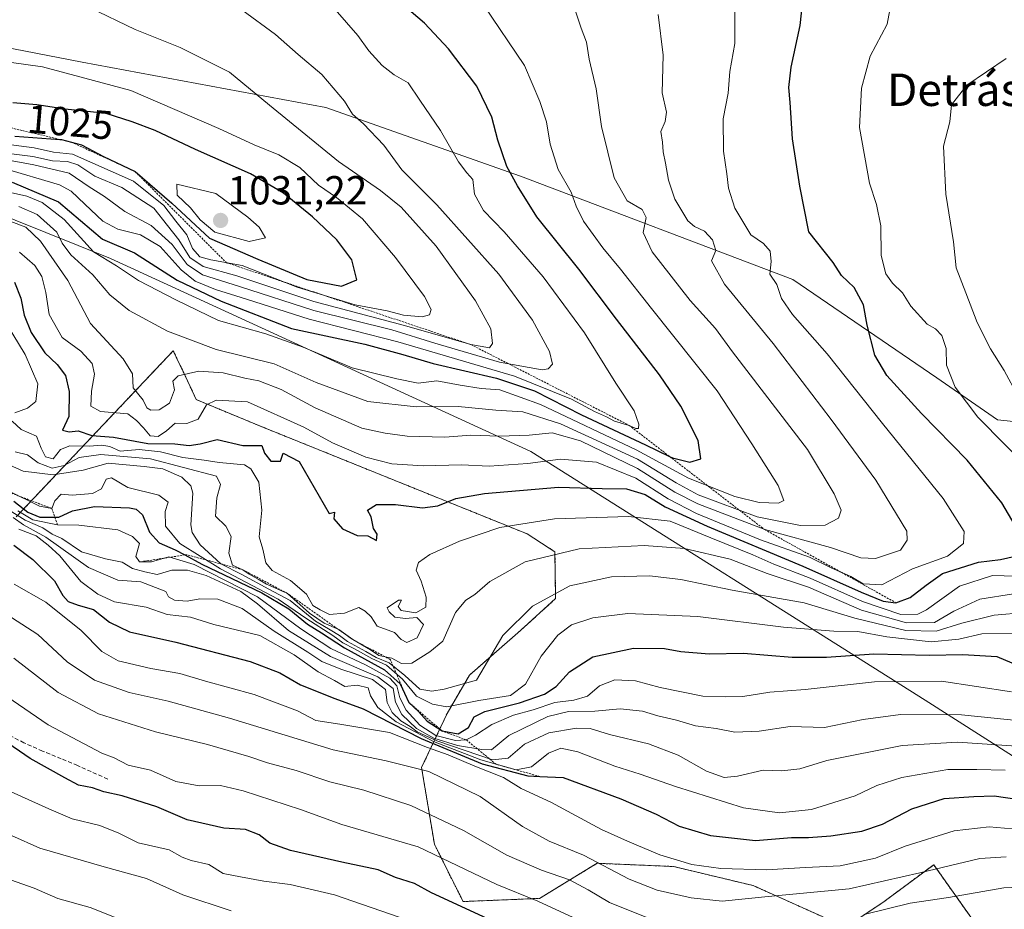
# Model space of a CAD drawing. Units: metres. Extents: x 556357 to 559793, y 4719408 to 4721750.
# Drawn here: x 559051 to 559294, y 4721335 to 4721555 of the extents above; entities that cross this region are included whole.
import ezdxf
from ezdxf.enums import TextEntityAlignment as Align

# ---------------------------------------------------------------- set-up
doc = ezdxf.new("R2010")
doc.units = ezdxf.units.M
doc.header["$MEASUREMENT"] = 0
doc.linetypes.add('TRAZOS', pattern=[0.75, 0.5, -0.25])
doc.linetypes.add('TRAZOSX2', pattern=[1.5, 1, -0.5])
for name, color, linetype, lineweight in [('Arbolado forestal', 92, 'TRAZOS', 0), ('Arbolado forestal CxS', 92, 'Continuous', 0), ('Carátula', 7, 'Continuous', 5), ('Curva de nivel maestra', 36, 'Continuous', 30), ('Curva de nivel normal', 36, 'Continuous', 0), ('Escarpado lineal', 39, 'TRAZOS', 0), ('Matorral', 135, 'Continuous', 0), ('Matorral CxS', 135, 'Continuous', 0), ('Punto de cota en terreno', 7, 'Continuous', 0), ('Rótulo de curva de nivel directora', 19, 'Continuous', 0), ('Rótulo de punto de cota en terreno', 19, 'Continuous', 0), ('Senda', 19, 'TRAZOSX2', 0), ('Suelo desnudo', 252, 'Continuous', 0), ('Suelo desnudo CxS', 43, 'Continuous', 0), ('Texto cartográfico', 19, 'Continuous', 0)]:
    doc.layers.add(name, color=color, linetype=linetype, lineweight=lineweight)
doc.styles.add('Arial', font='txt', dxfattribs={"height": 0.2})

# ---------------------------------------------------------------- blocks, each defined once
blk = doc.blocks.new('*U152')
at = {"layer": 'Arbolado forestal CxS', "color": 92, "linetype": 'Continuous', "lineweight": 0}
blk.add_polyline3d([(559050.57, 4721431.85, 939.67), (559089.32, 4721472.83, 987.52), (559090.06, 4721471.26, 986.84), (559091.91, 4721467.34, 985.11), (559095, 4721460.77, 982.27), (559111.02, 4721454.13, 977.07), (559176.65, 4721427.63, 968.19), (559183.52, 4721423.2, 964.69), (559183.68, 4721411.64, 959.05), (559175.02, 4721403.76, 958.5), (559162.42, 4721392.74, 960.02), (559156.91, 4721383.29, 953.29), (559150.61, 4721369.91, 914.83), (559153.76, 4721351.01, 905.63), (559160.84, 4721336.84, 900.43), (559179.74, 4721337.63, 905.68), (559193.91, 4721346.29, 914.26), (559212.81, 4721345.5, 918.46), (559232.49, 4721340.77, 916.74), (559255.33, 4721330.54, 908.11), (559264.77, 4721336.84, 912.13), (559277.01, 4721345.93, 915.3), (559289.57, 4721328.19, 902.56), (559310.65, 4721293.54, 876.93)], dxfattribs=at)
blk = doc.blocks.new('*U162')
at = {"layer": 'Curva de nivel normal', "color": 36, "linetype": 'Continuous', "lineweight": 0}
blk.add_polyline3d([(559145.07, 4721333.01, 895), (559129.12, 4721338.51, 895), (559118.17, 4721341.03, 895), (559111.65, 4721341.84, 895), (559105.93, 4721342.95, 895), (559101.62, 4721343.81, 895), (559098.1, 4721346, 895), (559093.71, 4721346.95, 895), (559091.53, 4721347.8, 895), (559088.29, 4721349.61, 895), (559080.68, 4721351.38, 895), (559075.88, 4721353.71, 895), (559071.15, 4721355.64, 895), (559064.33, 4721357.28, 895), (559058.63, 4721359.75, 895), (559049.29, 4721363.9, 895)], dxfattribs=at)
blk = doc.blocks.new('*U165')
at = {"layer": 'Curva de nivel normal', "color": 36, "linetype": 'Continuous', "lineweight": 0}
blk.add_polyline3d([(559051.16, 4721428.78, 930), (559055.47, 4721427.12, 930), (559058.44, 4721424.83, 930), (559061.3, 4721422.22, 930), (559066.52, 4721415.9, 930), (559070.7, 4721412.77, 930), (559074.84, 4721410.86, 930), (559082.59, 4721409.52, 930), (559087.8, 4721407.74, 930), (559093.53, 4721407.08, 930), (559099.36, 4721405.26, 930), (559110.7, 4721402.53, 930), (559119.19, 4721397.77, 930), (559125.04, 4721393.53, 930), (559129.14, 4721391.38, 930), (559131.67, 4721389.9, 930), (559134.72, 4721390.29, 930), (559137.41, 4721389.65, 930), (559138.03, 4721387.6, 930), (559139.82, 4721384.73, 930), (559144.32, 4721381.25, 930), (559153.52, 4721376.33, 930), (559165.24, 4721371.82, 930), (559173.94, 4721369.4, 930), (559177.72, 4721370.14, 930), (559181.96, 4721373.51, 930), (559184.97, 4721374.74, 930), (559189.16, 4721373.81, 930), (559198.27, 4721370.25, 930), (559204.6, 4721368.33, 930), (559213.27, 4721365.21, 930), (559230.03, 4721360, 930), (559238.95, 4721358.76, 930), (559246.88, 4721359.56, 930), (559257.63, 4721362.93, 930), (559262.98, 4721365.46, 930), (559269.18, 4721367.5, 930), (559280.54, 4721369.41, 930), (559287.68, 4721369.48, 930), (559294.67, 4721369.26, 930)], dxfattribs=at)
blk = doc.blocks.new('*U175')
at = {"layer": 'Curva de nivel normal', "color": 36, "linetype": 'Continuous', "lineweight": 0}
blk.add_polyline3d([(559048.8, 4721444.68, 960), (559052.26, 4721443.14, 960), (559059.71, 4721442.18, 960), (559067.06, 4721443.31, 960), (559073.22, 4721445.08, 960), (559082.13, 4721444.26, 960), (559086.72, 4721443.67, 960), (559091.41, 4721441.63, 960), (559093.66, 4721439.47, 960), (559094.12, 4721437.68, 960), (559093.67, 4721429.89, 960), (559093.97, 4721427.92, 960), (559095.94, 4721424.88, 960), (559101.04, 4721420.23, 960), (559106.23, 4721417.55, 960), (559112.92, 4721414, 960), (559118.21, 4721411.14, 960), (559124.44, 4721406.09, 960), (559128.07, 4721403.96, 960), (559130.33, 4721402.56, 960), (559132.31, 4721401.01, 960), (559136.82, 4721398.62, 960), (559139.37, 4721397.09, 960), (559142.57, 4721395.81, 960), (559146.51, 4721392.63, 960), (559150.14, 4721389.27, 960), (559153.11, 4721388.76, 960), (559156.15, 4721389.25, 960), (559164.13, 4721391.52, 960), (559170.65, 4721402.53, 960), (559178.01, 4721409.79, 960), (559187.16, 4721414.8, 960), (559197.51, 4721417.02, 960), (559206.9, 4721417.3, 960), (559214.63, 4721416.33, 960), (559227.29, 4721413.74, 960), (559245.03, 4721410.62, 960), (559257.58, 4721406.77, 960), (559270.12, 4721403.74, 960), (559277.59, 4721403.58, 960), (559283.97, 4721405.57, 960), (559291.97, 4721407.58, 960), (559299.61, 4721408.19, 960)], dxfattribs=at)
blk = doc.blocks.new('*U179')
at = {"layer": 'Curva de nivel normal', "color": 36, "linetype": 'Continuous', "lineweight": 0}
for points in [[(559305.67, 4721340.7, 910), (559294.31, 4721340.22, 910), (559280.7, 4721337.82, 910), (559271.2, 4721336.43, 910), (559260.15, 4721333.76, 910)], [(559207.48, 4721332.42, 910), (559196.98, 4721336.58, 910), (559191.71, 4721339.76, 910), (559187.12, 4721342.2, 910), (559180.19, 4721344.57, 910), (559171.61, 4721348.33, 910), (559160.99, 4721354.36, 910), (559147.94, 4721360.56, 910), (559136.38, 4721364.31, 910), (559127.97, 4721366.4, 910), (559119.65, 4721369.16, 910), (559112.6, 4721371.09, 910), (559107.99, 4721372.69, 910), (559097.76, 4721375.59, 910), (559084.97, 4721378.76, 910), (559070.86, 4721383.22, 910), (559060.92, 4721388.49, 910), (559049.96, 4721396.92, 910)]]:
    blk.add_polyline3d(points, dxfattribs=at)
blk = doc.blocks.new('*U180')
at = {"layer": 'Curva de nivel normal', "color": 36, "linetype": 'Continuous', "lineweight": 0}
blk.add_polyline3d([(559294.91, 4721347.88, 915), (559288.39, 4721347.5, 915), (559273.59, 4721343.94, 915), (559256.12, 4721339.95, 915), (559236.16, 4721338.1, 915), (559224.79, 4721336.94, 915), (559217.17, 4721337.76, 915), (559208.72, 4721339.65, 915), (559201.86, 4721342.4, 915), (559190.57, 4721348.31, 915), (559182.08, 4721351.74, 915), (559175.49, 4721355.37, 915), (559165.1, 4721362.75, 915), (559152.36, 4721368.92, 915), (559141.84, 4721371.58, 915), (559128.76, 4721374.34, 915), (559103.16, 4721382.12, 915), (559088.08, 4721386.32, 915), (559078.41, 4721388.48, 915), (559069.91, 4721391.47, 915), (559063.15, 4721396.04, 915), (559055.86, 4721402.74, 915), (559040.22, 4721412.81, 915)], dxfattribs=at)
blk = doc.blocks.new('*U183')
at = {"layer": 'Curva de nivel normal', "color": 36, "linetype": 'Continuous', "lineweight": 0}
for points in [[(559050.32, 4721447.84, 965), (559053.3, 4721447.13, 965), (559055.96, 4721445.17, 965), (559059.4, 4721443.86, 965), (559062.39, 4721444.48, 965), (559066.07, 4721446.44, 965), (559071.44, 4721447.2, 965), (559083.67, 4721446.16, 965), (559099.95, 4721441.84, 965), (559100.99, 4721439.77, 965), (559100.09, 4721436.49, 965), (559099.74, 4721432.03, 965), (559102.26, 4721429.51, 965), (559103.62, 4721427.01, 965), (559103.02, 4721422.83, 965), (559103.97, 4721419.9, 965), (559106.52, 4721418.75, 965), (559108.08, 4721417.64, 965), (559110.23, 4721416.45, 965), (559112.3, 4721415.22, 965), (559117.55, 4721412.88, 965), (559122.95, 4721408.08, 965), (559126.54, 4721405.6, 965), (559130.16, 4721404, 965), (559133.63, 4721401.51, 965), (559138.02, 4721399, 965), (559140.08, 4721397.59, 965), (559143.26, 4721396.91, 965), (559145.61, 4721395.65, 965), (559148.2, 4721395.74, 965), (559152.66, 4721398.46, 965), (559155.82, 4721401.1, 965), (559158.98, 4721408.18, 965), (559161.5, 4721411.29, 965), (559163.72, 4721412.62, 965), (559167.44, 4721415.89, 965), (559176.21, 4721420.72, 965), (559189.53, 4721423.95, 965), (559205.55, 4721424.78, 965), (559215.49, 4721424, 965), (559226.74, 4721421.41, 965), (559235.89, 4721417.81, 965), (559246.12, 4721414.46, 965), (559259.15, 4721408.77, 965), (559270.31, 4721405.62, 965), (559277.19, 4721405.78, 965), (559281.99, 4721408.5, 965), (559288.43, 4721411.52, 965), (559296.68, 4721412.84, 965)], [(559297.8, 4721461.72, 965), (559294.39, 4721467.97, 965), (559291.06, 4721473.32, 965), (559287.77, 4721479.77, 965), (559284.98, 4721487.17, 965), (559282.57, 4721493.3, 965), (559281.88, 4721499.7, 965), (559279.99, 4721511.5, 965), (559279.44, 4721523.32, 965), (559281.01, 4721529.36, 965), (559281.42, 4721533.54, 965), (559285.2, 4721538.42, 965), (559294.88, 4721544.98, 965)]]:
    blk.add_polyline3d(points, dxfattribs=at)
blk = doc.blocks.new('*U184')
at = {"layer": 'Curva de nivel normal', "color": 36, "linetype": 'Continuous', "lineweight": 0}
blk.add_polyline3d([(559048.63, 4721438.21, 955), (559056.3, 4721434.45, 955), (559059.34, 4721433.89, 955), (559060.12, 4721435.75, 955), (559061.67, 4721437.46, 955), (559064.4, 4721437.21, 955), (559069.36, 4721437.56, 955), (559071.58, 4721438.78, 955), (559072.72, 4721441.09, 955), (559074.04, 4721441.46, 955), (559078.12, 4721439.1, 955), (559085.79, 4721437.19, 955), (559088.08, 4721435.46, 955), (559087.28, 4721433.18, 955), (559087.43, 4721429.53, 955), (559090.92, 4721425.25, 955), (559100.95, 4721419.03, 955), (559115.2, 4721411.54, 955), (559122.05, 4721406.8, 955), (559128.66, 4721402.55, 955), (559131.16, 4721400.71, 955), (559134.04, 4721399.27, 955), (559138.3, 4721396.87, 955), (559141.94, 4721395.18, 955), (559145.86, 4721391.78, 955), (559149.32, 4721387.54, 955), (559153.27, 4721385.55, 955), (559156.83, 4721384.91, 955), (559164.75, 4721386.45, 955), (559172.58, 4721387.72, 955), (559176.29, 4721390.52, 955), (559180.1, 4721397.46, 955), (559184.23, 4721402.63, 955), (559187.6, 4721405.19, 955), (559192.87, 4721406.87, 955), (559201.55, 4721407.98, 955), (559218.81, 4721407.24, 955), (559239.93, 4721404.55, 955), (559252.4, 4721403.59, 955), (559258.27, 4721403.51, 955), (559265.44, 4721402.2, 955), (559276.36, 4721400.99, 955), (559283.21, 4721401.62, 955), (559288.9, 4721402.94, 955), (559297.82, 4721403.12, 955)], dxfattribs=at)
blk = doc.blocks.new('*U185')
at = {"layer": 'Curva de nivel normal', "color": 36, "linetype": 'Continuous', "lineweight": 0}
blk.add_polyline3d([(559296.19, 4721388.64, 945), (559278.91, 4721391.24, 945), (559262.41, 4721391.08, 945), (559245.26, 4721389.2, 945), (559236.59, 4721388.52, 945), (559229.9, 4721387.49, 945), (559225.54, 4721387.35, 945), (559219.99, 4721387.52, 945), (559209.51, 4721389.67, 945), (559203.38, 4721391.33, 945), (559198.29, 4721391.55, 945), (559194.55, 4721390.07, 945), (559191.55, 4721387.57, 945), (559188.19, 4721386.53, 945), (559183.47, 4721386, 945), (559178.14, 4721384.15, 945), (559173.33, 4721382.87, 945), (559167.94, 4721380.53, 945), (559163.94, 4721377.9, 945), (559161.61, 4721376.79, 945), (559158.97, 4721376.6, 945), (559154.14, 4721377.85, 945), (559150.15, 4721380.4, 945), (559146.82, 4721384.06, 945), (559145.24, 4721387.15, 945), (559144.5, 4721390.08, 945), (559142.77, 4721392, 945), (559136.94, 4721395.22, 945), (559128.23, 4721399.28, 945), (559120.78, 4721404.18, 945), (559110.09, 4721412.04, 945), (559094.5, 4721420.04, 945), (559088.23, 4721421.93, 945), (559083.96, 4721420.75, 945), (559080.97, 4721420.7, 945), (559080.04, 4721422.06, 945), (559080.97, 4721425.22, 945), (559079.25, 4721427, 945), (559075.62, 4721428.62, 945), (559066.02, 4721429.76, 945), (559060.74, 4721429.88, 945), (559054.63, 4721431.12, 945), (559050.96, 4721433.34, 945)], dxfattribs=at)
blk = doc.blocks.new('*U187')
at = {"layer": 'Curva de nivel normal', "color": 36, "linetype": 'Continuous', "lineweight": 0}
blk.add_polyline3d([(559299.17, 4721381.4, 940), (559283.84, 4721382.93, 940), (559268.8, 4721383.02, 940), (559259.62, 4721381.78, 940), (559250.03, 4721379.78, 940), (559241.59, 4721380.04, 940), (559233.92, 4721378.88, 940), (559227.93, 4721378.7, 940), (559223.34, 4721379.6, 940), (559218.21, 4721380.23, 940), (559213.5, 4721381.64, 940), (559208.94, 4721382.66, 940), (559205.1, 4721383.88, 940), (559199.6, 4721384.4, 940), (559193.33, 4721383.86, 940), (559186.86, 4721383.78, 940), (559181.81, 4721382.5, 940), (559172.16, 4721377.83, 940), (559167.9, 4721374.31, 940), (559165.48, 4721374.39, 940), (559159.5, 4721375.41, 940), (559153.64, 4721377.22, 940), (559149.37, 4721379.61, 940), (559145.76, 4721383, 940), (559144.2, 4721386.11, 940), (559143.57, 4721389.48, 940), (559139.78, 4721392.35, 940), (559128.09, 4721397.33, 940), (559117.79, 4721403.74, 940), (559110.11, 4721410.35, 940), (559106.02, 4721413.38, 940), (559097.44, 4721417.33, 940), (559092.81, 4721418.62, 940), (559088.98, 4721418.7, 940), (559085.38, 4721417.6, 940), (559082.33, 4721418.21, 940), (559079.23, 4721419.11, 940), (559076.72, 4721420.6, 940), (559072.61, 4721421.49, 940), (559066.66, 4721423.21, 940), (559061.78, 4721426.47, 940), (559059.44, 4721427.52, 940), (559057.14, 4721429.12, 940), (559052.74, 4721431.02, 940), (559045.7, 4721435.35, 940)], dxfattribs=at)
blk = doc.blocks.new('*U189')
at = {"layer": 'Curva de nivel normal', "color": 36, "linetype": 'Continuous', "lineweight": 0}
for points in [[(559266.45, 4721558.34, 970), (559265.51, 4721553.48, 970), (559261.32, 4721545.56, 970), (559259.22, 4721537.68, 970), (559258.68, 4721527.93, 970), (559261.18, 4721514.21, 970), (559262.86, 4721508.95, 970), (559263.96, 4721503.66, 970), (559264.08, 4721496.38, 970), (559265.17, 4721491.86, 970), (559266.83, 4721489.49, 970), (559269.32, 4721487.12, 970), (559271.39, 4721483.83, 970), (559275.38, 4721479.43, 970), (559277.45, 4721478.24, 970), (559279.05, 4721476.62, 970), (559280.07, 4721473.41, 970), (559280.18, 4721469.24, 970), (559282.28, 4721463.85, 970), (559287.88, 4721456.46, 970), (559301.45, 4721442.72, 970)], [(559300.18, 4721417.08, 970), (559291.56, 4721417.33, 970), (559283.4, 4721414.73, 970), (559275.22, 4721408.83, 970), (559273.06, 4721407.8, 970), (559268.87, 4721407.72, 970), (559259.41, 4721410.92, 970), (559246.52, 4721416.7, 970), (559237.56, 4721420.12, 970), (559232.33, 4721422.43, 970), (559221.99, 4721426.61, 970), (559212, 4721430.75, 970), (559201.7, 4721431.95, 970), (559183.39, 4721431.3, 970), (559169.94, 4721429.21, 970), (559159.94, 4721425.84, 970), (559152.61, 4721422.49, 970), (559149.82, 4721420.56, 970), (559149.25, 4721418.67, 970), (559150.48, 4721415.98, 970), (559151.77, 4721411.99, 970), (559151.62, 4721409.52, 970), (559149.22, 4721408.1, 970), (559145.58, 4721408.67, 970), (559144.85, 4721409.71, 970), (559145.66, 4721411.22, 970), (559144.91, 4721411.26, 970), (559142.12, 4721409.39, 970), (559142.62, 4721408.4, 970), (559143.98, 4721407.06, 970), (559146.64, 4721406.75, 970), (559149.45, 4721407.01, 970), (559151.05, 4721405.26, 970), (559149.48, 4721401.94, 970), (559146.93, 4721400.81, 970), (559145.54, 4721401.56, 970), (559143.94, 4721403.31, 970), (559139.64, 4721404.85, 970), (559138.17, 4721407.16, 970), (559136.7, 4721408.56, 970), (559135.1, 4721409.48, 970), (559131.6, 4721408.08, 970), (559127.87, 4721407.73, 970), (559125.59, 4721408.87, 970), (559123.77, 4721409.97, 970), (559122.2, 4721412.77, 970), (559118.24, 4721416.14, 970), (559113.7, 4721418.59, 970), (559112.16, 4721420.51, 970), (559111.43, 4721423.84, 970), (559110.51, 4721426.89, 970), (559111.14, 4721433.45, 970), (559110.46, 4721440.37, 970), (559108.5, 4721443.7, 970), (559106.88, 4721444.68, 970), (559100.63, 4721445.26, 970), (559096.95, 4721445.82, 970), (559091.71, 4721446.48, 970), (559086.17, 4721447.84, 970), (559080.88, 4721448.41, 970), (559076.2, 4721448.06, 970), (559073.67, 4721449.19, 970), (559071.7, 4721449.56, 970), (559068.62, 4721449.27, 970), (559063.77, 4721449.34, 970), (559061.52, 4721448.44, 970), (559059.63, 4721446.18, 970), (559057.8, 4721446.6, 970), (559056.74, 4721448.77, 970), (559055.56, 4721451.76, 970), (559051.79, 4721453.41, 970), (559049.58, 4721455.48, 970)], [(559050.21, 4721457.47, 970), (559053.3, 4721458.64, 970), (559055.42, 4721460.31, 970), (559055.91, 4721464.65, 970), (559052.78, 4721471.93, 970), (559046.92, 4721481.5, 970)]]:
    blk.add_polyline3d(points, dxfattribs=at)
blk = doc.blocks.new('*U192')
at = {"layer": 'Curva de nivel normal', "color": 36, "linetype": 'Continuous', "lineweight": 0}
blk.add_polyline3d([(559075.24, 4721332.82, 885), (559068.84, 4721335.41, 885), (559060.83, 4721337.63, 885), (559054.97, 4721340.18, 885), (559046.27, 4721343.17, 885)], dxfattribs=at)
blk = doc.blocks.new('*U193')
at = {"layer": 'Curva de nivel normal', "color": 36, "linetype": 'Continuous', "lineweight": 0}
blk.add_polyline3d([(559307.74, 4721353.78, 920), (559290.68, 4721355.3, 920), (559282.05, 4721354.27, 920), (559270, 4721350.51, 920), (559262.62, 4721347.52, 920), (559253.9, 4721345.68, 920), (559245.38, 4721345.28, 920), (559235.76, 4721344.7, 920), (559224.43, 4721345.03, 920), (559217.32, 4721346.01, 920), (559209.44, 4721348.4, 920), (559201.42, 4721351.77, 920), (559195.01, 4721354.6, 920), (559182.47, 4721361.38, 920), (559175.19, 4721364.77, 920), (559170.8, 4721367.48, 920), (559163.76, 4721370.26, 920), (559157.18, 4721373.04, 920), (559152.1, 4721374.88, 920), (559142.66, 4721378.6, 920), (559130.44, 4721380.63, 920), (559124.5, 4721381.54, 920), (559119.95, 4721383.91, 920), (559109.29, 4721388, 920), (559097.25, 4721391.27, 920), (559090.9, 4721393.14, 920), (559083.8, 4721394.36, 920), (559075.75, 4721396.3, 920), (559071.72, 4721398.6, 920), (559066.55, 4721403.77, 920), (559057.87, 4721410.77, 920), (559050.01, 4721415.22, 920)], dxfattribs=at)
blk = doc.blocks.new('*U194')
at = {"layer": 'Curva de nivel normal', "color": 36, "linetype": 'Continuous', "lineweight": 0}
blk.add_polyline3d([(559103.62, 4721334.58, 890), (559091.66, 4721338.54, 890), (559082.72, 4721342.51, 890), (559072.23, 4721345.4, 890), (559056.38, 4721350.04, 890), (559042.31, 4721356.25, 890)], dxfattribs=at)
blk = doc.blocks.new('*U195')
at = {"layer": 'Curva de nivel normal', "color": 36, "linetype": 'Continuous', "lineweight": 0}
blk.add_polyline3d([(559045.26, 4721389.47, 905), (559058.44, 4721380.45, 905), (559071.7, 4721373.46, 905), (559074.69, 4721372.36, 905), (559078.15, 4721370.55, 905), (559083.72, 4721369.26, 905), (559089.97, 4721366.52, 905), (559095.71, 4721365.4, 905), (559100.95, 4721365.49, 905), (559106.53, 4721364.21, 905), (559120.7, 4721359.54, 905), (559130.95, 4721355.85, 905), (559149.79, 4721350.37, 905), (559169.17, 4721341.09, 905), (559179.33, 4721336.92, 905), (559188, 4721332.93, 905)], dxfattribs=at)
blk = doc.blocks.new('*U196')
at = {"layer": 'Curva de nivel normal', "color": 36, "linetype": 'Continuous', "lineweight": 0}
blk.add_polyline3d([(559049.76, 4721431.64, 935), (559052.32, 4721429.87, 935), (559057.89, 4721426.84, 935), (559068.43, 4721419.3, 935), (559075.63, 4721416.22, 935), (559081.3, 4721415.74, 935), (559087.45, 4721413.4, 935), (559088.16, 4721412.05, 935), (559089.66, 4721411.22, 935), (559092.76, 4721411.01, 935), (559095.9, 4721411.55, 935), (559100.28, 4721411.53, 935), (559106.34, 4721409.19, 935), (559114.24, 4721403.62, 935), (559122.49, 4721398.45, 935), (559125.99, 4721396.14, 935), (559130.65, 4721394.2, 935), (559138.5, 4721391.66, 935), (559141.74, 4721389.23, 935), (559142.13, 4721386.02, 935), (559143.32, 4721383.52, 935), (559145.46, 4721381.44, 935), (559147.82, 4721380.07, 935), (559149.52, 4721378.76, 935), (559154.38, 4721376.51, 935), (559168.1, 4721371.81, 935), (559172.01, 4721372.28, 935), (559176.04, 4721375.69, 935), (559182, 4721378.51, 935), (559188.86, 4721379.66, 935), (559192.18, 4721379.56, 935), (559196.98, 4721378.12, 935), (559206.6, 4721375.82, 935), (559213.93, 4721373.02, 935), (559220.93, 4721369.06, 935), (559225.27, 4721367.48, 935), (559228.6, 4721367.78, 935), (559234.92, 4721369.32, 935), (559239.52, 4721369.1, 935), (559243.98, 4721369.59, 935), (559250.65, 4721371.69, 935), (559269.24, 4721375.35, 935), (559282.91, 4721376.22, 935), (559298.71, 4721375.16, 935)], dxfattribs=at)
blk = doc.blocks.new('*U199')
at = {"layer": 'Curva de nivel maestra', "color": 36, "linetype": 'Continuous', "lineweight": 30}
blk.add_polyline3d([(559166.76, 4721332.68, 900), (559153.07, 4721338.99, 900), (559148.83, 4721341.28, 900), (559144.13, 4721342.82, 900), (559139.91, 4721344.69, 900), (559130.96, 4721346.54, 900), (559118.22, 4721349.46, 900), (559113.15, 4721351.22, 900), (559110.53, 4721353.33, 900), (559107.12, 4721354.64, 900), (559101.76, 4721354.98, 900), (559092.76, 4721357.02, 900), (559085.3, 4721360.22, 900), (559076.68, 4721362.93, 900), (559072.16, 4721363.95, 900), (559069.34, 4721364.94, 900), (559065.96, 4721365.56, 900), (559062.56, 4721367.36, 900), (559054.02, 4721372.19, 900), (559041.56, 4721380.65, 900)], dxfattribs=at)
blk = doc.blocks.new('*U202')
at = {"layer": 'Curva de nivel maestra', "color": 36, "linetype": 'Continuous', "lineweight": 30}
blk.add_polyline3d([(559049.93, 4721424.81, 925), (559054.65, 4721421.31, 925), (559059.98, 4721416, 925), (559062.07, 4721412.4, 925), (559063.34, 4721410.94, 925), (559065.87, 4721409.98, 925), (559069.63, 4721408.93, 925), (559073.6, 4721405.85, 925), (559078.51, 4721403.42, 925), (559089.92, 4721400.87, 925), (559108.29, 4721396.11, 925), (559115.62, 4721393.34, 925), (559120.75, 4721390.34, 925), (559129.2, 4721386.94, 925), (559136.18, 4721384.42, 925), (559150.49, 4721377.06, 925), (559165.58, 4721370.83, 925), (559176.81, 4721367.87, 925), (559179.78, 4721367.74, 925), (559185.54, 4721367.5, 925), (559199.75, 4721362.24, 925), (559208.47, 4721358.42, 925), (559214.19, 4721355.45, 925), (559221.95, 4721353.18, 925), (559233.01, 4721351.94, 925), (559241.88, 4721352.64, 925), (559246.07, 4721352.69, 925), (559251.66, 4721353.09, 925), (559259.3, 4721354.2, 925), (559264.38, 4721355.97, 925), (559271.59, 4721359.76, 925), (559279.59, 4721362.32, 925), (559286.92, 4721362.76, 925), (559291.97, 4721362.92, 925), (559298.12, 4721362.01, 925)], dxfattribs=at)
blk = doc.blocks.new('*U205')
at = {"layer": 'Curva de nivel maestra', "color": 36, "linetype": 'Continuous', "lineweight": 30}
blk.add_polyline3d([(559049.98, 4721435.7, 950), (559053.38, 4721432.96, 950), (559056.35, 4721431.71, 950), (559060.09, 4721431.75, 950), (559061.06, 4721431.76, 950), (559064.46, 4721433.34, 950), (559069.88, 4721434.35, 950), (559078.54, 4721434.01, 950), (559080.19, 4721433.71, 950), (559081.7, 4721432.33, 950), (559083.48, 4721428.07, 950), (559085.83, 4721425.41, 950), (559089.79, 4721423.65, 950), (559092.14, 4721422.41, 950), (559096.39, 4721420.18, 950), (559111.17, 4721413.03, 950), (559117.87, 4721409.1, 950), (559122.42, 4721405.31, 950), (559125.92, 4721403.15, 950), (559131.55, 4721399.45, 950), (559141.45, 4721394.02, 950), (559145.36, 4721390.61, 950), (559147.44, 4721386.02, 950), (559149.88, 4721383.79, 950), (559151.98, 4721381.41, 950), (559155.65, 4721378.97, 950), (559159.62, 4721378.24, 950), (559162.19, 4721379.79, 950), (559163.57, 4721382.41, 950), (559166.25, 4721383.8, 950), (559174.77, 4721385.89, 950), (559180.94, 4721388.06, 950), (559183.83, 4721389.97, 950), (559187.13, 4721393.52, 950), (559192.85, 4721397.24, 950), (559202.92, 4721399.39, 950), (559210.53, 4721399.34, 950), (559214.62, 4721398.56, 950), (559221.6, 4721398.02, 950), (559230.04, 4721398.18, 950), (559242.11, 4721397.2, 950), (559250.59, 4721397.16, 950), (559262.25, 4721397.99, 950), (559275.89, 4721397.71, 950), (559284.24, 4721397.88, 950), (559292.58, 4721397.38, 950), (559297.84, 4721395.16, 950)], dxfattribs=at)
blk = doc.blocks.new('5PATER')
at = {"layer": 'Carátula', "linetype": 'Continuous', "lineweight": 5}
h = blk.add_hatch(color=250, dxfattribs=at)
edge = h.paths.add_edge_path()
edge.add_ellipse((0, 0.01), major_axis=(-1.33, -1.34), ratio=0.999422, start_angle=0, end_angle=360)

msp = doc.modelspace()

# ---------------------------------------------------------------- linework, layer by layer
at = {"layer": 'Arbolado forestal', "color": 92, "linetype": 'TRAZOS', "lineweight": 0}
msp.add_polyline3d([(559050.57, 4721431.85, 939.67), (559089.32, 4721472.83, 987.52), (559090.06, 4721471.26, 986.84), (559091.91, 4721467.34, 985.11), (559095, 4721460.77, 982.27), (559111.02, 4721454.13, 977.07), (559176.65, 4721427.63, 968.19), (559183.52, 4721423.2, 964.69), (559183.68, 4721411.64, 959.05), (559175.02, 4721403.76, 958.5), (559162.42, 4721392.74, 960.02), (559156.91, 4721383.29, 953.29), (559150.61, 4721369.91, 914.83), (559153.76, 4721351.01, 905.63), (559160.84, 4721336.84, 900.43), (559179.74, 4721337.63, 905.68), (559193.91, 4721346.29, 914.26), (559212.81, 4721345.5, 918.46), (559232.49, 4721340.77, 916.74), (559255.32, 4721330.54, 908.11), (559264.77, 4721336.84, 912.13), (559277.01, 4721345.94, 915.3), (559289.57, 4721328.19, 902.56), (559310.65, 4721293.54, 876.93)], dxfattribs=at)
at = {"layer": 'Curva de nivel maestra', "color": 36, "linetype": 'Continuous', "lineweight": 30}
for points in [[(559049.55, 4721514.47, 1000), (559061, 4721509.59, 1000), (559071.85, 4721500.41, 1000), (559079.76, 4721496.98, 1000), (559090.3, 4721490.22, 1000), (559101.1, 4721485.1, 1000), (559118.48, 4721478.36, 1000), (559136.63, 4721474.47, 1000), (559146, 4721471.88, 1000), (559153.45, 4721469.68, 1000), (559169.12, 4721466.04, 1000), (559178.44, 4721462.96, 1000), (559190.05, 4721457.03, 1000), (559205.88, 4721449.62, 1000), (559211.82, 4721446.73, 1000), (559212.5, 4721446.4, 1000), (559216.85, 4721445.32, 1000), (559219.57, 4721446.11, 1000), (559218.88, 4721450.69, 1000), (559214.62, 4721459.19, 1000), (559209.34, 4721466.9, 1000), (559198.71, 4721480.61, 1000), (559189.43, 4721492.99, 1000), (559179.02, 4721505.91, 1000), (559174.31, 4721513.52, 1000), (559171.68, 4721518.31, 1000), (559169.46, 4721524.84, 1000), (559167.91, 4721530.49, 1000), (559164.22, 4721538.16, 1000), (559157.29, 4721547.34, 1000), (559151.36, 4721553.7, 1000), (559140.4, 4721563.06, 1000)], [(559297.93, 4721428.26, 975), (559293.81, 4721435.26, 975), (559285.26, 4721445.84, 975), (559274.04, 4721457.3, 975), (559265.44, 4721466.69, 975), (559262.46, 4721471.7, 975), (559260.58, 4721479.16, 975), (559259.72, 4721484.18, 975), (559257.35, 4721488.46, 975), (559254.28, 4721491.4, 975), (559252.21, 4721494.58, 975), (559246.19, 4721502.18, 975), (559243.98, 4721513.49, 975), (559242.15, 4721525.16, 975), (559241.55, 4721534.16, 975), (559241.22, 4721537.82, 975), (559241.85, 4721542.82, 975), (559244.05, 4721553.12, 975), (559245.07, 4721562.38, 975)], [(559130.86, 4721488.78, 1025), (559134.62, 4721490.32, 1025), (559133.38, 4721495.26, 1025), (559129.7, 4721500.24, 1025), (559123.7, 4721505.9, 1025), (559116.54, 4721511.74, 1025), (559108.39, 4721516.47, 1025), (559094.77, 4721522.48, 1025), (559084.83, 4721527.23, 1025), (559079.15, 4721529.35, 1025), (559072.72, 4721531.39, 1025), (559062.67, 4721532.47, 1025), (559055.68, 4721533.55, 1025), (559049.73, 4721534.06, 1025)], [(559050.24, 4721525.8, 1025), (559061.34, 4721525, 1025), (559061.72, 4721524.97, 1025), (559066.7, 4721523.68, 1025), (559072.06, 4721520.78, 1025), (559079.88, 4721517.1, 1025), (559088.97, 4721509.28, 1025), (559098.28, 4721500.66, 1025), (559110.15, 4721495.48, 1025), (559122.31, 4721490.39, 1025), (559130.86, 4721488.78, 1025)], [(559050.1, 4721489.77, 975), (559051.71, 4721485.8, 975), (559052.5, 4721481.58, 975), (559054.21, 4721477.3, 975), (559057.61, 4721472.28, 975), (559060.67, 4721469.4, 975), (559062.71, 4721466.72, 975), (559063.64, 4721462.78, 975), (559063.56, 4721456.57, 975), (559061.96, 4721453.19, 975), (559063.63, 4721452.84, 975), (559065.87, 4721453.06, 975), (559069.25, 4721451.93, 975), (559074.54, 4721451.48, 975), (559083.06, 4721449.95, 975), (559089.67, 4721449.86, 975), (559093.26, 4721449.47, 975), (559095.92, 4721449.82, 975), (559100.14, 4721450.91, 975), (559106.47, 4721449.4, 975), (559111.14, 4721449.4, 975), (559111.81, 4721447.52, 975), (559113.38, 4721445.55, 975), (559115.77, 4721445.61, 975), (559116.47, 4721447.52, 975), (559120.43, 4721445.5, 975), (559127.79, 4721432.64, 975), (559129.08, 4721432.97, 975), (559128.98, 4721431.37, 975), (559131.08, 4721428.85, 975), (559134.71, 4721427.23, 975), (559137.38, 4721427.12, 975), (559139.46, 4721426.02, 975), (559139.64, 4721427.54, 975), (559138.72, 4721428.96, 975), (559138.14, 4721431.81, 975), (559137.29, 4721433.46, 975), (559139.52, 4721434.87, 975), (559144.2, 4721434.89, 975), (559150.84, 4721434.02, 975), (559154.61, 4721434.51, 975), (559159.07, 4721436.33, 975), (559166.11, 4721437.58, 975), (559184.44, 4721439.18, 975), (559195.22, 4721438.8, 975), (559201.2, 4721438.78, 975), (559205.76, 4721437.33, 975), (559210.74, 4721434.32, 975), (559221.06, 4721429.5, 975), (559244.67, 4721419.68, 975), (559259.1, 4721413.21, 975), (559264.58, 4721410.97, 975), (559267.69, 4721410.61, 975), (559271.18, 4721411.92, 975), (559275.15, 4721414.94, 975), (559279.22, 4721417.81, 975), (559288.1, 4721420.65, 975), (559293.54, 4721421.32, 975), (559297.11, 4721422.09, 975)]]:
    msp.add_polyline3d(points, dxfattribs=at)
at = {"layer": 'Curva de nivel normal', "color": 36, "linetype": 'Continuous', "lineweight": 0}
for points in [[(559051.2, 4721508.47, 990), (559055.75, 4721506.48, 990), (559060.54, 4721502.11, 990), (559061.89, 4721499.42, 990), (559064.04, 4721496.52, 990), (559069.44, 4721491.56, 990), (559073.63, 4721486.65, 990), (559078.43, 4721482.74, 990), (559087.92, 4721477.68, 990), (559099.92, 4721473.17, 990), (559114.19, 4721469.58, 990), (559124.62, 4721464.98, 990), (559137.3, 4721460.33, 990), (559149.28, 4721459, 990), (559159.61, 4721459.07, 990), (559168.94, 4721458.19, 990), (559175.61, 4721457.77, 990), (559184.86, 4721454.76, 990), (559203.94, 4721446.04, 990), (559213.42, 4721440.23, 990), (559218.9, 4721437.23, 990), (559233.45, 4721431.83, 990), (559244.13, 4721429.66, 990), (559250.26, 4721429.8, 990), (559253.5, 4721431.51, 990), (559254.15, 4721433.51, 990), (559252.44, 4721437.51, 990), (559245.87, 4721448.44, 990), (559227.37, 4721472.6, 990), (559223.15, 4721478.34, 990), (559216.86, 4721485.25, 990), (559207.54, 4721497.26, 990), (559205.28, 4721501.99, 990), (559206.06, 4721505.73, 990), (559205.03, 4721507.68, 990), (559201.36, 4721509.84, 990), (559198.13, 4721515.49, 990), (559195.04, 4721528.16, 990), (559193.67, 4721537.49, 990), (559192, 4721544.79, 990), (559191.28, 4721549.05, 990), (559190, 4721552.5, 990), (559187.95, 4721558.67, 990)], [(559046.95, 4721512.39, 995), (559053.16, 4721511.02, 995), (559056.99, 4721509.41, 995), (559062.37, 4721505.23, 995), (559069.59, 4721497.22, 995), (559075.34, 4721493.76, 995), (559080.74, 4721490.17, 995), (559090.11, 4721485.35, 995), (559100.5, 4721480.27, 995), (559112.16, 4721477.04, 995), (559121.41, 4721473.69, 995), (559133.47, 4721468.62, 995), (559144.5, 4721465.92, 995), (559149.75, 4721464.82, 995), (559154.38, 4721465.4, 995), (559160.09, 4721464.32, 995), (559165.28, 4721463.5, 995), (559169.94, 4721463.21, 995), (559179.95, 4721459.59, 995), (559203.56, 4721448.4, 995), (559216.45, 4721441.36, 995), (559227.9, 4721436.87, 995), (559233.92, 4721435.38, 995), (559238.68, 4721435.17, 995), (559239.99, 4721435.83, 995), (559238.59, 4721439.56, 995), (559232.1, 4721449.89, 995), (559223.54, 4721462.91, 995), (559207.35, 4721483.25, 995), (559199.74, 4721492.97, 995), (559195.33, 4721498.22, 995), (559190.6, 4721504.82, 995), (559188.73, 4721508.52, 995), (559187.54, 4721511.99, 995), (559184.32, 4721517.57, 995), (559182.32, 4721523.82, 995), (559181.48, 4721529.36, 995), (559179.83, 4721534.37, 995), (559176.03, 4721543.26, 995), (559165.91, 4721558.2, 995)], [(559047.31, 4721517.9, 1005), (559061.22, 4721513.8, 1005), (559064.11, 4721512.27, 1005), (559067.45, 4721509.06, 1005), (559071.93, 4721504.79, 1005), (559075.65, 4721502.84, 1005), (559081.26, 4721501.45, 1005), (559086.05, 4721498.58, 1005), (559091.28, 4721492.83, 1005), (559094.74, 4721490, 1005), (559099.72, 4721487.96, 1005), (559107.42, 4721485.59, 1005), (559122.9, 4721480.59, 1005), (559144.76, 4721475.01, 1005), (559173.54, 4721466.55, 1005), (559187.65, 4721460.91, 1005), (559193.26, 4721457.83, 1005), (559196.25, 4721456.48, 1005), (559198.19, 4721455.42, 1005), (559201.84, 4721454.41, 1005), (559203.46, 4721453.6, 1005), (559204.12, 4721453.62, 1005), (559204.24, 4721454.71, 1005), (559203.04, 4721458.02, 1005), (559198.56, 4721464.79, 1005), (559190.79, 4721477.28, 1005), (559180.58, 4721491.11, 1005), (559170.96, 4721502.16, 1005), (559165.86, 4721507.49, 1005), (559163.64, 4721511.51, 1005), (559163.27, 4721515.1, 1005), (559161.75, 4721516.78, 1005), (559159.74, 4721519.49, 1005), (559155.3, 4721527.18, 1005), (559150.19, 4721534.72, 1005), (559147.26, 4721538.98, 1005), (559143.85, 4721540.97, 1005), (559140.84, 4721543.28, 1005), (559137.57, 4721546.85, 1005), (559134.88, 4721550.68, 1005), (559129.31, 4721557.11, 1005)], [(559047.35, 4721520.16, 1010), (559054.9, 4721518.76, 1010), (559063.66, 4721516.68, 1010), (559068.59, 4721513.34, 1010), (559072.34, 4721510.94, 1010), (559077.4, 4721507.19, 1010), (559083.88, 4721503.74, 1010), (559089.05, 4721499.04, 1010), (559092.74, 4721494.12, 1010), (559096.53, 4721491.55, 1010), (559105.63, 4721488.73, 1010), (559124.04, 4721482.8, 1010), (559143.26, 4721477.96, 1010), (559153.89, 4721474.69, 1010), (559169.82, 4721470.01, 1010), (559180.33, 4721468.13, 1010), (559181.82, 4721468.35, 1010), (559182.89, 4721469.5, 1010), (559182.17, 4721472.62, 1010), (559178, 4721480.35, 1010), (559169.64, 4721491.74, 1010), (559154.36, 4721508.86, 1010), (559145.74, 4721517.51, 1010), (559141.27, 4721523.59, 1010), (559136.24, 4721528.88, 1010), (559133.52, 4721531.25, 1010), (559131.58, 4721534.45, 1010), (559125.96, 4721541, 1010), (559120.12, 4721545.98, 1010), (559114.58, 4721550.91, 1010), (559106.27, 4721557, 1010)], [(559048.07, 4721521.6, 1015), (559054.62, 4721520.82, 1015), (559059.5, 4721519.73, 1015), (559063.24, 4721519.57, 1015), (559065.79, 4721518.71, 1015), (559069.99, 4721515.96, 1015), (559076.6, 4721513.16, 1015), (559084.49, 4721508.02, 1015), (559087.88, 4721503.75, 1015), (559090.68, 4721500.21, 1015), (559093.4, 4721495.86, 1015), (559096.68, 4721493.62, 1015), (559104.98, 4721491.29, 1015), (559124.05, 4721484.96, 1015), (559146.38, 4721479.1, 1015), (559162.8, 4721474.34, 1015), (559167.35, 4721473.51, 1015), (559168.08, 4721474.62, 1015), (559167.68, 4721478.24, 1015), (559163.9, 4721485.12, 1015), (559154.24, 4721498.64, 1015), (559145.55, 4721508.27, 1015), (559140.5, 4721512.4, 1015), (559130.11, 4721519.55, 1015), (559113.09, 4721533.49, 1015), (559103.16, 4721541.62, 1015), (559091.01, 4721547.72, 1015), (559079.94, 4721552.12, 1015), (559068.68, 4721557.54, 1015)], [(559049.24, 4721504.78, 985), (559052.9, 4721503.37, 985), (559056.56, 4721499.86, 985), (559063.3, 4721490.17, 985), (559068.86, 4721479.56, 985), (559076.92, 4721470.83, 985), (559079.24, 4721467.17, 985), (559079.44, 4721463.65, 985), (559081.91, 4721460.62, 985), (559082.79, 4721458.76, 985), (559083.8, 4721458.13, 985), (559085.8, 4721458.22, 985), (559088.38, 4721459.9, 985), (559089.66, 4721463.17, 985), (559089.17, 4721465.35, 985), (559090.49, 4721466.66, 985), (559095.63, 4721467.77, 985), (559101.67, 4721467.36, 985), (559107, 4721466.04, 985), (559110.45, 4721465.39, 985), (559115.92, 4721463.23, 985), (559124.32, 4721458.76, 985), (559135.87, 4721453.71, 985), (559141.64, 4721452.49, 985), (559147.02, 4721451.77, 985), (559156.31, 4721451.53, 985), (559162.75, 4721452, 985), (559169.74, 4721451.76, 985), (559177.17, 4721451.98, 985), (559182.86, 4721452.53, 985), (559189.83, 4721450.59, 985), (559203.93, 4721443.73, 985), (559213.15, 4721437.94, 985), (559218.78, 4721435, 985), (559235.31, 4721428.66, 985), (559251.52, 4721424.27, 985), (559258.99, 4721421.73, 985), (559262.66, 4721421.53, 985), (559268.78, 4721423.6, 985), (559270.48, 4721426.03, 985), (559270.34, 4721428.26, 985), (559262.77, 4721440.85, 985), (559251.73, 4721455.82, 985), (559237.37, 4721474.61, 985), (559225.39, 4721489.29, 985), (559222.19, 4721495.04, 985), (559223.22, 4721497.62, 985), (559222.4, 4721500.25, 985), (559220.45, 4721502.34, 985), (559217.93, 4721503.49, 985), (559216.36, 4721504.92, 985), (559213.09, 4721510.25, 985), (559211.55, 4721514.95, 985), (559210.84, 4721519.18, 985), (559210.25, 4721521.92, 985), (559210.08, 4721524.3, 985), (559209.67, 4721527, 985), (559210.74, 4721529.4, 985), (559211.05, 4721531.74, 985), (559210.02, 4721536.47, 985), (559210.2, 4721545.82, 985), (559209.03, 4721555.82, 985)], [(559051.36, 4721497.21, 980), (559055.17, 4721493.9, 980), (559056.89, 4721491.18, 980), (559057.9, 4721487.24, 980), (559058.67, 4721481.81, 980), (559061.86, 4721476.13, 980), (559066.49, 4721472.71, 980), (559069.27, 4721469.72, 980), (559069.87, 4721467.05, 980), (559069.11, 4721462.89, 980), (559068.99, 4721459.19, 980), (559071.32, 4721457.86, 980), (559078.06, 4721457.26, 980), (559080.27, 4721455.59, 980), (559081.97, 4721453.78, 980), (559083.6, 4721451.8, 980), (559085.6, 4721451.7, 980), (559087.62, 4721453.08, 980), (559089.8, 4721454.99, 980), (559092.69, 4721454.87, 980), (559095.47, 4721455.92, 980), (559097.5, 4721459.44, 980), (559099.88, 4721460.67, 980), (559107.62, 4721460.24, 980), (559121.51, 4721453.96, 980), (559128.62, 4721450.09, 980), (559136.82, 4721446.54, 980), (559143.24, 4721444.89, 980), (559150.96, 4721444.44, 980), (559160.49, 4721444.7, 980), (559167.32, 4721444.36, 980), (559176.86, 4721444.99, 980), (559184.88, 4721446.07, 980), (559193.78, 4721445.3, 980), (559203.51, 4721441.36, 980), (559211.48, 4721436.24, 980), (559218.5, 4721432.62, 980), (559234.27, 4721426.19, 980), (559246.32, 4721421.91, 980), (559251.67, 4721419.26, 980), (559256.52, 4721417.1, 980), (559259.63, 4721415.28, 980), (559264.18, 4721415.04, 980), (559271.82, 4721418.98, 980), (559280.43, 4721422.14, 980), (559284.34, 4721425.25, 980), (559284.56, 4721428.22, 980), (559279.37, 4721436.35, 980), (559264.36, 4721454.9, 980), (559250.68, 4721472.07, 980), (559242.18, 4721481.77, 980), (559239.43, 4721485.73, 980), (559238.26, 4721489.17, 980), (559236.54, 4721491.76, 980), (559236.88, 4721494.86, 980), (559236.63, 4721497.38, 980), (559234.97, 4721499.33, 980), (559231.9, 4721501.46, 980), (559227.92, 4721508.07, 980), (559226.34, 4721512.94, 980), (559225.95, 4721516.53, 980), (559225.16, 4721522.09, 980), (559225.06, 4721530.05, 980), (559226.3, 4721536.4, 980), (559226.73, 4721541.81, 980), (559227.95, 4721548.7, 980), (559227.96, 4721556.43, 980)], [(559150.78, 4721481.19, 1020), (559152.55, 4721481.68, 1020), (559152.96, 4721483.02, 1020), (559151.31, 4721486.2, 1020), (559144.19, 4721495.87, 1020), (559135.99, 4721505.38, 1020), (559129.63, 4721510.63, 1020), (559125.15, 4721513.68, 1020), (559120.52, 4721518.06, 1020), (559115.34, 4721521.19, 1020), (559109.25, 4721523.7, 1020), (559100.54, 4721527.73, 1020), (559078.86, 4721537.05, 1020), (559057.04, 4721542.89, 1020), (559040.5, 4721545.25, 1020)], [(559047.44, 4721523.91, 1020), (559054.96, 4721522.92, 1020), (559059.72, 4721521.86, 1020), (559064.47, 4721521.33, 1020), (559079.54, 4721514.72, 1020), (559086.96, 4721508.72, 1020), (559089.96, 4721504.8, 1020), (559092.69, 4721501.42, 1020), (559094.09, 4721498.04, 1020), (559095.84, 4721496, 1020), (559098.58, 4721495.26, 1020), (559106.3, 4721493.89, 1020), (559119.88, 4721488.5, 1020), (559134.19, 4721484.18, 1020), (559142.13, 4721482.68, 1020), (559146.16, 4721481.61, 1020), (559150.78, 4721481.19, 1020)], [(559108.08, 4721499.84, 1030), (559112.07, 4721500.69, 1030), (559110.49, 4721503.31, 1030), (559107.71, 4721505.78, 1030), (559099.8, 4721511.67, 1030), (559090.18, 4721513.92, 1030), (559090.29, 4721511.21, 1030), (559093.6, 4721508.14, 1030), (559095.98, 4721505.19, 1030), (559099.59, 4721502.08, 1030), (559108.08, 4721499.84, 1030)]]:
    msp.add_polyline3d(points, dxfattribs=at)
at = {"layer": 'Escarpado lineal', "color": 39, "linetype": 'TRAZOS', "lineweight": 0}
for points in [[(559016.05, 4721543.46, 970.43), (559021.61, 4721539.38, 970.43), (559031.7, 4721531.99, 970.43), (559061.34, 4721525, 970.43), (559064.21, 4721524.32, 970.43), (559079.88, 4721517.1, 970.43), (559102.44, 4721494.57, 970.43), (559162.8, 4721474.34, 970.43), (559201.84, 4721454.41, 970.43), (559211.82, 4721446.73, 970.43), (559235.31, 4721428.66, 970.43), (559267.69, 4721410.61, 970.43)], [(559028.79, 4721448.59, 954.34), (559034.26, 4721443.16, 954.34), (559042.44, 4721440.62, 954.34), (559051.04, 4721437.03, 954.34), (559059.34, 4721433.89, 954.34), (559060.09, 4721431.75, 954.34), (559060.74, 4721429.88, 954.34)], [(559179.78, 4721367.74, 962.5), (559169, 4721370.73, 962.5), (559161.61, 4721376.79, 962.5), (559155.65, 4721378.97, 962.5), (559147.44, 4721386.02, 962.5), (559142.87, 4721396.61, 962.5), (559133.63, 4721401.51, 962.5), (559117.55, 4721412.88, 962.5), (559106.52, 4721418.75, 962.5), (559092.57, 4721422.48, 962.5), (559092.14, 4721422.41, 962.5), (559080.97, 4721420.7, 962.5)]]:
    msp.add_polyline3d(points, dxfattribs=at)
at = {"layer": 'Matorral', "color": 135, "linetype": 'Continuous', "lineweight": 0}
for points in [[(559317.94, 4721453.15, 961.9), (559292.79, 4721455.75, 968.19), (559277.79, 4721466.15, 970.95), (559242.25, 4721490.42, 979.44), (559175.05, 4721515.93, 999.22), (559126.94, 4721532.88, 1011.45), (559066.8, 4721544.04, 1018.78), (559012.94, 4721554.55, 1014.09), (558982.45, 4721564.22, 1020.74), (558966.69, 4721571.33, 1023.36), (558916.39, 4721597.24, 1028.08), (558854.41, 4721635.86, 1028.69), (558811.27, 4721672.23, 1022.82), (558758.43, 4721700.56, 1034.48), (558695.41, 4721732.83, 1048.89), (558686.66, 4721740.87, 1050.63)], [(559556.92, 4721299.87, 928.78), (559526.82, 4721293.43, 927.96), (559428.4, 4721316.71, 937.93), (559347.97, 4721340, 918.55), (559274.94, 4721386.56, 941.69), (559177.57, 4721447.95, 981.58), (559073.86, 4721495.57, 995.56), (558971.2, 4721536.85, 973.58), (558898.17, 4721550.61, 962.72), (558881.24, 4721577.06, 992.98), (558847.37, 4721590.82, 981.17), (558827.27, 4721611.99, 1002.79), (558813.51, 4721625.75, 1010.5), (558777.52, 4721629.98, 982.47), (558759.53, 4721654.32, 1011.73), (558739.42, 4721670.2, 1010.58), (558688.62, 4721682.9, 1022.09), (558642.06, 4721709.36, 1025.06), (558615.6, 4721708.3, 1018.69), (558587.02, 4721728.41, 1037.59), (558561.62, 4721733.7, 1026.98), (558549.56, 4721739.73, 1025.58)], [(559050.57, 4721431.85, 939.67), (559089.32, 4721472.83, 987.52), (559090.06, 4721471.26, 986.84), (559091.91, 4721467.34, 985.11), (559095, 4721460.77, 982.27), (559111.02, 4721454.13, 977.07), (559176.65, 4721427.63, 968.19), (559183.52, 4721423.2, 964.69), (559183.68, 4721411.64, 959.05), (559175.02, 4721403.76, 958.5), (559162.42, 4721392.74, 960.02), (559156.91, 4721383.29, 953.29), (559150.61, 4721369.91, 914.83), (559153.76, 4721351.01, 905.63), (559160.84, 4721336.84, 900.43), (559179.74, 4721337.63, 905.68), (559193.91, 4721346.29, 914.26), (559212.81, 4721345.5, 918.46), (559232.49, 4721340.77, 916.74), (559255.32, 4721330.54, 908.11), (559264.77, 4721336.84, 912.13), (559277.01, 4721345.94, 915.3), (559289.57, 4721328.19, 902.56), (559310.65, 4721293.54, 876.93)]]:
    msp.add_polyline3d(points, dxfattribs=at)
at = {"layer": 'Matorral CxS', "color": 135, "linetype": 'Continuous', "lineweight": 0}
for points in [[(559317.94, 4721453.15, 961.9), (559292.79, 4721455.75, 968.19), (559277.79, 4721466.15, 970.95), (559242.25, 4721490.42, 979.44), (559175.05, 4721515.93, 999.22), (559126.94, 4721532.88, 1011.45), (559066.8, 4721544.04, 1018.78), (559012.94, 4721554.55, 1014.09), (558982.45, 4721564.22, 1020.74), (558966.7, 4721571.33, 1023.36), (558916.39, 4721597.24, 1028.08), (558854.41, 4721635.86, 1028.69), (558811.27, 4721672.23, 1022.82), (558758.43, 4721700.56, 1034.48)], [(558777.52, 4721629.98, 982.47), (558813.51, 4721625.75, 1010.5), (558827.27, 4721611.99, 1002.78), (558847.37, 4721590.82, 981.17), (558881.24, 4721577.06, 992.98), (558898.17, 4721550.61, 962.72), (558971.2, 4721536.85, 973.58), (559073.86, 4721495.57, 995.56), (559177.57, 4721447.95, 981.58), (559274.94, 4721386.56, 941.69), (559347.97, 4721340, 918.55)], [(559310.65, 4721293.54, 876.93), (559289.57, 4721328.19, 902.56), (559277.01, 4721345.93, 915.3), (559264.77, 4721336.84, 912.13), (559255.33, 4721330.54, 908.11), (559232.49, 4721340.77, 916.74), (559212.81, 4721345.5, 918.46), (559193.91, 4721346.29, 914.26), (559179.74, 4721337.63, 905.68), (559160.84, 4721336.84, 900.43), (559153.76, 4721351.01, 905.63), (559150.61, 4721369.91, 914.83), (559156.91, 4721383.29, 953.29), (559162.42, 4721392.74, 960.02), (559175.02, 4721403.76, 958.5), (559183.68, 4721411.64, 959.05), (559183.52, 4721423.2, 964.69), (559176.65, 4721427.63, 968.19), (559111.02, 4721454.13, 977.07), (559095, 4721460.77, 982.27), (559091.91, 4721467.34, 985.11), (559090.06, 4721471.26, 986.84), (559089.32, 4721472.83, 987.52), (559050.57, 4721431.85, 939.67)]]:
    msp.add_polyline3d(points, dxfattribs=at)
at = {"layer": 'Senda', "color": 19, "linetype": 'TRAZOSX2', "lineweight": 0}
msp.add_polyline3d([(559073.14, 4721367.07, 901.61), (559065.66, 4721370.43, 901.61), (559061.67, 4721372.12, 901.55), (559057.03, 4721374.01, 901.34), (559052.46, 4721376.03, 900.92), (559038.32, 4721383.34, 899.81)], dxfattribs=at)
at = {"layer": 'Suelo desnudo', "color": 252, "linetype": 'Continuous', "lineweight": 0}
for points in [[(559317.94, 4721453.15, 961.9), (559292.79, 4721455.75, 968.19), (559277.79, 4721466.15, 970.95), (559242.25, 4721490.42, 979.44), (559175.05, 4721515.93, 999.22), (559126.94, 4721532.88, 1011.45), (559066.8, 4721544.04, 1018.78), (559012.94, 4721554.55, 1014.09), (558982.45, 4721564.22, 1020.74), (558966.69, 4721571.33, 1023.36), (558916.39, 4721597.24, 1028.08), (558854.41, 4721635.86, 1028.69), (558811.27, 4721672.23, 1022.82), (558758.43, 4721700.56, 1034.48), (558695.41, 4721732.83, 1048.89), (558686.66, 4721740.87, 1050.63)], [(559556.92, 4721299.87, 928.78), (559526.82, 4721293.43, 927.96), (559428.4, 4721316.71, 937.93), (559347.97, 4721340, 918.55), (559274.94, 4721386.56, 941.69), (559177.57, 4721447.95, 981.58), (559073.86, 4721495.57, 995.56), (558971.2, 4721536.85, 973.58), (558898.17, 4721550.61, 962.72), (558881.24, 4721577.06, 992.98), (558847.37, 4721590.82, 981.17), (558827.27, 4721611.99, 1002.79), (558813.51, 4721625.75, 1010.5), (558777.52, 4721629.98, 982.47), (558759.53, 4721654.32, 1011.73), (558739.42, 4721670.2, 1010.58), (558688.62, 4721682.9, 1022.09), (558642.06, 4721709.36, 1025.06), (558615.6, 4721708.3, 1018.69), (558587.02, 4721728.41, 1037.59), (558561.62, 4721733.7, 1026.98), (558549.56, 4721739.73, 1025.58)]]:
    msp.add_polyline3d(points, dxfattribs=at)
at = {"layer": 'Suelo desnudo CxS', "color": 43, "linetype": 'Continuous', "lineweight": 0}
for points in [[(558758.43, 4721700.56, 1034.48), (558811.27, 4721672.23, 1022.82), (558854.41, 4721635.86, 1028.69), (558916.39, 4721597.24, 1028.08), (558966.7, 4721571.33, 1023.36), (558982.45, 4721564.22, 1020.74), (559012.94, 4721554.55, 1014.09), (559066.8, 4721544.04, 1018.78), (559126.94, 4721532.88, 1011.45), (559175.05, 4721515.93, 999.22), (559242.25, 4721490.42, 979.44), (559277.79, 4721466.15, 970.95), (559292.79, 4721455.75, 968.19), (559317.94, 4721453.15, 961.9)], [(559347.97, 4721340, 918.55), (559274.94, 4721386.56, 941.69), (559177.57, 4721447.95, 981.58), (559073.86, 4721495.57, 995.56), (558971.2, 4721536.85, 973.58), (558898.17, 4721550.61, 962.72), (558881.24, 4721577.06, 992.98), (558847.37, 4721590.82, 981.17), (558827.27, 4721611.99, 1002.78), (558813.51, 4721625.75, 1010.5), (558777.52, 4721629.98, 982.47)]]:
    msp.add_polyline3d(points, dxfattribs=at)

# ---------------------------------------------------------------- block references
at = {"layer": 'Arbolado forestal CxS', "color": 92, "linetype": 'Continuous', "lineweight": 0}
msp.add_blockref('*U152', (0, 0), dxfattribs=at)
at = {"layer": 'Curva de nivel maestra', "color": 36, "linetype": 'Continuous', "lineweight": 30}
for name in ['*U199', '*U205', '*U202']:
    msp.add_blockref(name, (0, 0), dxfattribs=at)
at = {"layer": 'Curva de nivel normal', "color": 36, "linetype": 'Continuous', "lineweight": 0}
for name in ['*U192', '*U179', '*U195', '*U162', '*U194', '*U175', '*U184', '*U185', '*U187', '*U196', '*U165', '*U193', '*U180', '*U183', '*U189']:
    msp.add_blockref(name, (0, 0), dxfattribs=at)
at = {"layer": 'Punto de cota en terreno', "linetype": 'Continuous', "lineweight": 0}
msp.add_blockref('5PATER', (559101, 4721505, 1031.22), dxfattribs=at)

# ---------------------------------------------------------------- texts
at = {"layer": 'Rótulo de curva de nivel directora', "color": 19, "linetype": 'Continuous', "lineweight": 0, "style": 'Arial'}
msp.add_text('1025', height=7, rotation=-4.8992, dxfattribs=at).set_placement((559063.89, 4721529.3), align=Align.MIDDLE_CENTER)
at = {"layer": 'Rótulo de punto de cota en terreno', "color": 19, "linetype": 'Continuous', "lineweight": 0, "style": 'Arial'}
msp.add_text('1031,22', height=7, dxfattribs=at).set_placement((559102.76, 4721506.76), align=Align.BOTTOM_LEFT)
at = {"layer": 'Texto cartográfico', "color": 19, "linetype": 'Continuous', "lineweight": 0, "style": 'Arial'}
msp.add_text('Detrás de la Peña', height=8, dxfattribs=at).set_placement((559309.63, 4721537.26), align=Align.MIDDLE_CENTER)

doc.saveas('drawing.dxf')
